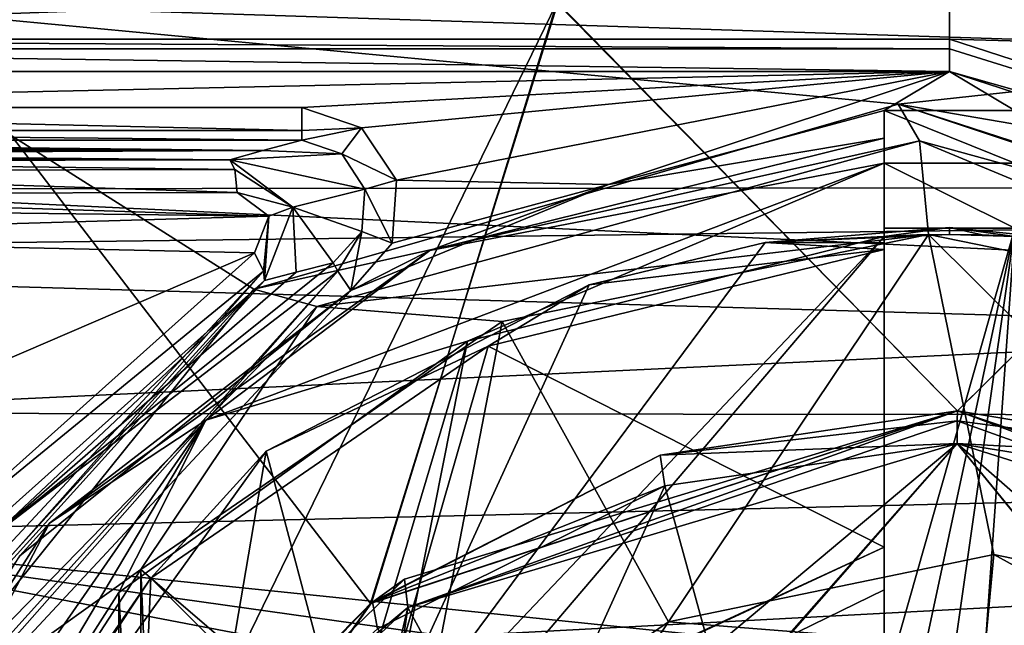
# Model space of a CAD drawing. Units: millimetres. Extents: x -128 to 55, y -55 to 199.
# Drawn here: x -15 to 1, y 12 to 21 of the extents above; entities that cross this region are included whole.
import ezdxf

# ---------------------------------------------------------------- set-up
doc = ezdxf.new("R2010")
doc.units = ezdxf.units.MM
doc.header["$LTSCALE"] = 65.185185
for name, color, linetype in [('1303', 7, 'CONTINUOUS'), ('1304', 7, 'CONTINUOUS'), ('1308', 7, 'CONTINUOUS'), ('1309', 7, 'CONTINUOUS'), ('1311', 7, 'CONTINUOUS'), ('1312', 7, 'CONTINUOUS'), ('1313', 7, 'CONTINUOUS'), ('1315', 7, 'CONTINUOUS'), ('1316', 7, 'CONTINUOUS'), ('1317', 7, 'CONTINUOUS'), ('1318', 7, 'CONTINUOUS'), ('1320', 7, 'CONTINUOUS'), ('1332', 7, 'CONTINUOUS'), ('1335', 7, 'CONTINUOUS'), ('1340', 7, 'CONTINUOUS'), ('1357', 7, 'CONTINUOUS'), ('1371', 7, 'CONTINUOUS'), ('1373', 7, 'CONTINUOUS'), ('1375', 7, 'CONTINUOUS'), ('1382', 7, 'CONTINUOUS'), ('1388', 7, 'CONTINUOUS'), ('1389', 7, 'CONTINUOUS'), ('1411', 7, 'CONTINUOUS'), ('1412', 7, 'CONTINUOUS'), ('1413', 7, 'CONTINUOUS'), ('1421', 7, 'CONTINUOUS'), ('1425', 7, 'CONTINUOUS'), ('1426', 7, 'CONTINUOUS'), ('1465', 7, 'CONTINUOUS'), ('1466', 7, 'CONTINUOUS'), ('1467', 7, 'CONTINUOUS'), ('1469', 7, 'CONTINUOUS'), ('1476', 7, 'CONTINUOUS'), ('1478', 7, 'CONTINUOUS'), ('1479', 7, 'CONTINUOUS'), ('1483', 7, 'CONTINUOUS'), ('1485', 7, 'CONTINUOUS'), ('1501', 7, 'CONTINUOUS'), ('1505', 7, 'CONTINUOUS'), ('1506', 7, 'CONTINUOUS'), ('1507', 7, 'CONTINUOUS'), ('1508', 7, 'CONTINUOUS'), ('1513', 7, 'CONTINUOUS'), ('1514', 7, 'CONTINUOUS'), ('1534', 7, 'CONTINUOUS'), ('1535', 7, 'CONTINUOUS'), ('1552', 7, 'CONTINUOUS'), ('1553', 7, 'CONTINUOUS'), ('1559', 7, 'CONTINUOUS'), ('1560', 7, 'CONTINUOUS'), ('1561', 7, 'CONTINUOUS'), ('1569', 7, 'CONTINUOUS'), ('1571', 7, 'CONTINUOUS')]:
    doc.layers.add(name, color=color, linetype=linetype)

msp = doc.modelspace()

# ---------------------------------------------------------------- linework, layer by layer
at = {"layer": '1303', "linetype": 'Continuous'}
for points in [[(-16.854, -46.368, -11.756), (-16.312, 21.13, -11.753), (-14.447, 4.346, -14.103), (-16.854, -46.368, -11.756)], [(-16.312, 21.13, -11.753), (-6.317, 21.049, -19.019), (-14.447, 4.346, -14.103), (-16.312, 21.13, -11.753)], [(-14.447, 4.346, -14.103), (-6.317, 21.049, -19.019), (-9.155, 11.858, -17.886), (-14.447, 4.346, -14.103)], [(-9.155, 11.858, -17.886), (-6.317, 21.049, -19.019), (-0.181, 14.8, -20), (-9.155, 11.858, -17.886)], [(-6.317, 21.049, -19.019), (6.036, 20.95, -19.025), (-0.181, 14.8, -20), (-6.317, 21.049, -19.019)], [(-0.181, 14.8, -20), (6.036, 20.95, -19.025), (8.719, 11.734, -17.899), (-0.181, 14.8, -20)]]:
    msp.add_3dface(points, dxfattribs=at)
at = {"layer": '1304', "linetype": 'Continuous'}
for points in [[(-16.296, 21.13, 11.776), (-16.854, -46.368, 11.756), (-14.468, -4.278, 14.152), (-16.296, 21.13, 11.776)], [(-6.298, 21.049, 19.025), (-16.296, 21.13, 11.776), (-9.17, 11.847, 17.878), (-6.298, 21.049, 19.025)], [(-9.17, 11.847, 17.878), (-16.296, 21.13, 11.776), (-14.465, 4.289, 14.085), (-9.17, 11.847, 17.878)], [(-14.465, 4.289, 14.085), (-16.296, 21.13, 11.776), (-14.468, -4.278, 14.152), (-14.465, 4.289, 14.085)], [(-0.181, 14.8, 20), (-6.298, 21.049, 19.025), (-9.17, 11.847, 17.878), (-0.181, 14.8, 20)], [(6.056, 20.949, 19.019), (-6.298, 21.049, 19.025), (-0.181, 14.8, 20), (6.056, 20.949, 19.019)], [(6.056, 20.949, 19.019), (-0.181, 14.8, 20), (8.668, 11.772, 17.924), (6.056, 20.949, 19.019)]]:
    msp.add_3dface(points, dxfattribs=at)
at = {"layer": '1308', "linetype": 'Continuous'}
for points in [[(-9.155, 11.858, -17.886), (-0.181, 14.8, -20), (-8.648, 12.221, -19.349), (-9.155, 11.858, -17.886)], [(-8.648, 12.221, -19.349), (-0.181, 14.8, -20), (-0.181, 14.8, -21), (-8.648, 12.221, -19.349)], [(-12.23, 8.759, -17.508), (-9.155, 11.858, -17.886), (-8.648, 12.221, -19.349), (-12.23, 8.759, -17.508)], [(-14.447, 4.346, -14.103), (-9.155, 11.858, -17.886), (-12.23, 8.759, -17.508), (-14.447, 4.346, -14.103)]]:
    msp.add_3dface(points, dxfattribs=at)
at = {"layer": '1309', "linetype": 'Continuous'}
for points in [[(-0.181, 14.8, -20), (8.719, 11.734, -17.899), (-0.181, 14.8, -21), (-0.181, 14.8, -20)], [(-0.181, 14.8, -21), (8.719, 11.734, -17.899), (4.362, 14.047, -20.535), (-0.181, 14.8, -21)]]:
    msp.add_3dface(points, dxfattribs=at)
at = {"layer": '1311', "linetype": 'Continuous'}
for points in [[(-0.185, 14.3, -21.5), (-6.9, 8.667, -20.439), (-8.595, 11.788, -19.795), (-0.185, 14.3, -21.5)], [(-3.701, 10.278, -21.216), (-6.9, 8.667, -20.439), (-0.185, 14.3, -21.5), (-3.701, 10.278, -21.216)], [(3.087, 10.279, -21.245), (-3.701, 10.278, -21.216), (-0.185, 14.3, -21.5), (3.087, 10.279, -21.245)], [(4.281, 13.579, -21.03), (3.087, 10.279, -21.245), (-0.185, 14.3, -21.5), (4.281, 13.579, -21.03)], [(-8.595, 11.788, -19.795), (-11.357, 0.089, -18.439), (-12.155, 8.394, -17.892), (-8.595, 11.788, -19.795)], [(-9.399, 6.139, -19.457), (-11.357, 0.089, -18.439), (-8.595, 11.788, -19.795), (-9.399, 6.139, -19.457)], [(-6.9, 8.667, -20.439), (-9.399, 6.139, -19.457), (-8.595, 11.788, -19.795), (-6.9, 8.667, -20.439)]]:
    msp.add_3dface(points, dxfattribs=at)
at = {"layer": '1312', "linetype": 'Continuous'}
for points in [[(-0.181, 14.8, -21), (4.362, 14.047, -20.535), (-0.182, 14.648, -21.359), (-0.181, 14.8, -21)], [(4.362, 14.047, -20.535), (-0.185, 14.3, -21.5), (-0.182, 14.648, -21.359), (4.362, 14.047, -20.535)], [(4.362, 14.047, -20.535), (4.281, 13.579, -21.03), (-0.185, 14.3, -21.5), (4.362, 14.047, -20.535)]]:
    msp.add_3dface(points, dxfattribs=at)
at = {"layer": '1313', "linetype": 'Continuous'}
for points in [[(-8.648, 12.221, -19.349), (-0.181, 14.8, -21), (-8.595, 11.788, -19.795), (-8.648, 12.221, -19.349)], [(-8.595, 11.788, -19.795), (-0.181, 14.8, -21), (-0.182, 14.648, -21.359), (-8.595, 11.788, -19.795)], [(-0.185, 14.3, -21.5), (-8.595, 11.788, -19.795), (-0.182, 14.648, -21.359), (-0.185, 14.3, -21.5)], [(-12.23, 8.759, -17.508), (-8.648, 12.221, -19.349), (-8.595, 11.788, -19.795), (-12.23, 8.759, -17.508)], [(-12.23, 8.759, -17.508), (-8.595, 11.788, -19.795), (-12.155, 8.394, -17.892), (-12.23, 8.759, -17.508)]]:
    msp.add_3dface(points, dxfattribs=at)
at = {"layer": '1315', "linetype": 'Continuous'}
for points in [[(-0.181, 14.8, 20), (-9.17, 11.847, 17.878), (-0.181, 14.8, 21), (-0.181, 14.8, 20)], [(-0.181, 14.8, 21), (-9.17, 11.847, 17.878), (-4.735, 14.12, 20.535), (-0.181, 14.8, 21)], [(-4.735, 14.12, 20.535), (-9.17, 11.847, 17.878), (-9.138, 11.872, 19.144), (-4.735, 14.12, 20.535)], [(-9.17, 11.847, 17.878), (-14.465, 4.289, 14.085), (-12.543, 8.316, 17.307), (-9.17, 11.847, 17.878)], [(-9.138, 11.872, 19.144), (-9.17, 11.847, 17.878), (-12.543, 8.316, 17.307), (-9.138, 11.872, 19.144)]]:
    msp.add_3dface(points, dxfattribs=at)
at = {"layer": '1316', "linetype": 'Continuous'}
for points in [[(-0.181, 14.8, 21), (-4.735, 14.12, 20.535), (-0.182, 14.648, 21.359), (-0.181, 14.8, 21)], [(-0.182, 14.648, 21.359), (-4.735, 14.12, 20.535), (-0.185, 14.3, 21.5), (-0.182, 14.648, 21.359)], [(-0.185, 14.3, 21.5), (-4.735, 14.12, 20.535), (-4.662, 13.651, 21.03), (-0.185, 14.3, 21.5)], [(-4.735, 14.12, 20.535), (-9.138, 11.872, 19.144), (-4.662, 13.651, 21.03), (-4.735, 14.12, 20.535)], [(-4.662, 13.651, 21.03), (-9.138, 11.872, 19.144), (-9.06, 11.462, 19.593), (-4.662, 13.651, 21.03)], [(-9.138, 11.872, 19.144), (-12.543, 8.316, 17.307), (-9.06, 11.462, 19.593), (-9.138, 11.872, 19.144)]]:
    msp.add_3dface(points, dxfattribs=at)
at = {"layer": '1317', "linetype": 'Continuous'}
for points in [[(-0.181, 14.8, 21), (-0.182, 14.648, 21.359), (8.184, 11.653, 19.795), (-0.181, 14.8, 21)], [(-0.181, 14.8, 21), (8.184, 11.653, 19.795), (4.35, 14.051, 20.537), (-0.181, 14.8, 21)], [(-0.182, 14.648, 21.359), (-0.185, 14.3, 21.5), (8.184, 11.653, 19.795), (-0.182, 14.648, 21.359)]]:
    msp.add_3dface(points, dxfattribs=at)
at = {"layer": '1318', "linetype": 'Continuous'}
for points in [[(8.668, 11.772, 17.924), (-0.181, 14.8, 20), (4.35, 14.051, 20.537), (8.668, 11.772, 17.924)], [(-0.181, 14.8, 20), (-0.181, 14.8, 21), (4.35, 14.051, 20.537), (-0.181, 14.8, 20)]]:
    msp.add_3dface(points, dxfattribs=at)
at = {"layer": '1320', "linetype": 'Continuous'}
for points in [[(-0.185, 14.3, 21.5), (-4.662, 13.651, 21.03), (-3.733, 10.268, 21.211), (-0.185, 14.3, 21.5)], [(3.115, 10.27, 21.24), (-0.185, 14.3, 21.5), (-3.733, 10.268, 21.211), (3.115, 10.27, 21.24)], [(8.184, 11.653, 19.795), (-0.185, 14.3, 21.5), (6.147, 8.771, 20.533), (8.184, 11.653, 19.795)], [(6.147, 8.771, 20.533), (-0.185, 14.3, 21.5), (3.115, 10.27, 21.24), (6.147, 8.771, 20.533)], [(-4.662, 13.651, 21.03), (-9.06, 11.462, 19.593), (-6.926, 8.648, 20.431), (-4.662, 13.651, 21.03)], [(-3.733, 10.268, 21.211), (-4.662, 13.651, 21.03), (-6.926, 8.648, 20.431), (-3.733, 10.268, 21.211)]]:
    msp.add_3dface(points, dxfattribs=at)
at = {"layer": '1332', "linetype": 'Continuous'}
for points in [[(-0.3, 21.423, -134.075), (-17.95, 21.088, -130), (6.386, 20.31, -135.618), (-0.3, 21.423, -134.075)], [(-17.95, 21.088, -130), (-17.95, 8.991, -130), (-10.956, 16.663, -131.615), (-17.95, 21.088, -130)], [(-1.09, 19.499, -133.892), (-17.95, 21.088, -130), (-10.956, 16.663, -131.615), (-1.09, 19.499, -133.892)], [(-17.95, 21.088, -130), (-1.09, 19.499, -133.892), (6.386, 20.31, -135.618), (-17.95, 21.088, -130)], [(6.386, 20.31, -135.618), (-1.09, 19.499, -133.892), (12.356, 17.19, -136.997), (6.386, 20.31, -135.618)], [(12.356, 17.19, -136.997), (-1.09, 19.499, -133.892), (10.075, 15.775, -136.47), (12.356, 17.19, -136.997)]]:
    msp.add_3dface(points, dxfattribs=at)
at = {"layer": '1335', "linetype": 'Continuous'}
for points in [[(-13.8, 21.163, -144.026), (-0.3, 21.423, -134.075), (-25.3, 20.495, -169.513), (-13.8, 21.163, -144.026)], [(-25.3, 20.495, -169.513), (-0.3, 21.423, -134.075), (-0.3, 20.495, -169.513), (-25.3, 20.495, -169.513)], [(-16.391, 21.142, -144.833), (-13.8, 21.163, -144.026), (-25.3, 20.495, -169.513), (-16.391, 21.142, -144.833)]]:
    msp.add_3dface(points, dxfattribs=at)
at = {"layer": '1340', "linetype": 'Continuous'}
for points in [[(-0.3, 21.423, -134.075), (6.386, 20.31, -135.618), (-0.3, 20.495, -169.513), (-0.3, 21.423, -134.075)], [(-0.3, 20.495, -169.513), (6.386, 20.31, -135.618), (11.747, 16.581, -169.513), (-0.3, 20.495, -169.513)]]:
    msp.add_3dface(points, dxfattribs=at)
at = {"layer": '1357', "linetype": 'Continuous'}
for points in [[(-25.3, 19.995, -170), (-0.3, 19.995, -170), (-25.299, 19.444, -170), (-25.3, 19.995, -170)], [(-25.299, 19.444, -170), (-0.3, 19.995, -170), (-10.222, 19.444, -170), (-25.299, 19.444, -170)], [(-10.222, 19.444, -170), (-0.3, 19.995, -170), (-9.307, 19.132, -170), (-10.222, 19.444, -170)], [(-9.307, 19.132, -170), (-0.3, 19.995, -170), (-8.772, 18.331, -170), (-9.307, 19.132, -170)], [(-8.772, 18.331, -170), (-0.3, 19.995, -170), (-5.526, 18.267, -170), (-8.772, 18.331, -170)], [(-5.526, 18.267, -170), (-0.3, 19.995, -170), (-1.3, 19.4, -170), (-5.526, 18.267, -170)], [(-1.3, 19.4, -170), (-0.3, 19.995, -170), (0.7, 19.4, -170), (-1.3, 19.4, -170)], [(-0.3, 19.995, -170), (11.442, 16.184, -170), (0.7, 19.4, -170), (-0.3, 19.995, -170)], [(-1.3, 18.974, -170), (-5.526, 18.267, -170), (-1.3, 19.4, -170), (-1.3, 18.974, -170)], [(-9.47, 16.641, -170), (-8.836, 17.37, -170), (-5.526, 18.267, -170), (-9.47, 16.641, -170)], [(-8.836, 17.37, -170), (-8.772, 18.331, -170), (-5.526, 18.267, -170), (-8.836, 17.37, -170)], [(-1.3, 17.6, -170), (0.7, 17.6, -170), (-1.3, 10.553, -170), (-1.3, 17.6, -170)], [(-1.3, 10.553, -170), (0.7, 17.6, -170), (-0.802, 10.588, -170), (-1.3, 10.553, -170)], [(-0.802, 10.588, -170), (0.7, 17.6, -170), (-0.3, 10.6, -170), (-0.802, 10.588, -170)], [(-0.3, 10.6, -170), (0.7, 17.6, -170), (0.202, 10.588, -170), (-0.3, 10.6, -170)], [(0.202, 10.588, -170), (0.7, 17.6, -170), (0.7, 10.553, -170), (0.202, 10.588, -170)]]:
    msp.add_3dface(points, dxfattribs=at)
at = {"layer": '1371', "linetype": 'Continuous'}
for points in [[(-34.8, 18.861, -160.004), (-32.018, 18.92, -166.721), (-10.817, 18.786, -151.376), (-34.8, 18.861, -160.004)], [(-34.8, 18.817, -155.004), (-34.8, 18.861, -160.004), (-10.817, 18.786, -151.376), (-34.8, 18.817, -155.004)], [(-32.018, 18.92, -166.721), (-25.3, 18.944, -169.504), (-10.817, 18.786, -151.376), (-32.018, 18.92, -166.721)], [(-10.817, 18.786, -151.376), (-25.3, 18.944, -169.504), (-10.222, 18.944, -169.504), (-10.817, 18.786, -151.376)], [(-36.482, 18.768, -149.304), (-34.8, 18.817, -155.004), (-10.817, 18.786, -151.376), (-36.482, 18.768, -149.304)], [(-21.559, 18.734, -145.496), (-36.482, 18.768, -149.304), (-10.817, 18.786, -151.376), (-21.559, 18.734, -145.496)], [(-11.323, 18.644, -135.118), (-21.559, 18.734, -145.496), (-10.817, 18.786, -151.376), (-11.323, 18.644, -135.118)], [(-21.482, 18.679, -139.147), (-21.559, 18.734, -145.496), (-11.323, 18.644, -135.118), (-21.482, 18.679, -139.147)], [(-21.404, 18.623, -132.79), (-21.482, 18.679, -139.147), (-11.323, 18.644, -135.118), (-21.404, 18.623, -132.79)]]:
    msp.add_3dface(points, dxfattribs=at)
at = {"layer": '1373', "linetype": 'Continuous'}
for points in [[(-21.291, 18.123, -132.307), (-10.727, 17.782, -134.747), (-21.697, 17.913, -132.214), (-21.291, 18.123, -132.307)], [(-11.211, 18.144, -134.635), (-10.727, 17.782, -134.747), (-21.291, 18.123, -132.307), (-11.211, 18.144, -134.635)], [(-21.697, 17.913, -132.214), (-10.727, 17.782, -134.747), (-21.763, 17.461, -132.199), (-21.697, 17.913, -132.214)], [(-10.727, 17.782, -134.747), (-10.944, 17.22, -134.696), (-21.763, 17.461, -132.199), (-10.727, 17.782, -134.747)], [(-21.763, 17.461, -132.199), (-10.944, 17.22, -134.696), (-20.481, 13.115, -132.495), (-21.763, 17.461, -132.199)], [(-20.481, 13.115, -132.495), (-10.944, 17.22, -134.696), (-16.147, 12.569, -133.495), (-20.481, 13.115, -132.495)]]:
    msp.add_3dface(points, dxfattribs=at)
at = {"layer": '1375', "linetype": 'Continuous'}
for points in [[(-10.307, 16.925, -151.409), (-9.738, 17.069, -169.504), (-14.92, 12.91, -169.504), (-10.307, 16.925, -151.409)], [(-10.792, 16.796, -135.179), (-10.307, 16.925, -151.409), (-14.92, 12.91, -169.504), (-10.792, 16.796, -135.179)], [(-15.866, 12.259, -133.978), (-10.792, 16.796, -135.179), (-14.92, 12.91, -169.504), (-15.866, 12.259, -133.978)]]:
    msp.add_3dface(points, dxfattribs=at)
at = {"layer": '1382', "linetype": 'Continuous'}
for points in [[(-10.817, 18.786, -151.376), (-10.222, 18.944, -169.504), (-9.608, 18.734, -169.514), (-10.817, 18.786, -151.376)], [(-11.323, 18.644, -135.118), (-10.817, 18.786, -151.376), (-9.608, 18.734, -169.514), (-11.323, 18.644, -135.118)], [(-9.253, 18.194, -169.517), (-11.323, 18.644, -135.118), (-9.608, 18.734, -169.514), (-9.253, 18.194, -169.517)], [(-10.358, 17.918, -135.218), (-11.323, 18.644, -135.118), (-9.253, 18.194, -169.517), (-10.358, 17.918, -135.218)], [(-9.303, 17.549, -169.514), (-10.358, 17.918, -135.218), (-9.253, 18.194, -169.517), (-9.303, 17.549, -169.514)], [(-10.307, 16.925, -151.409), (-10.792, 16.796, -135.179), (-10.358, 17.918, -135.218), (-10.307, 16.925, -151.409)], [(-9.738, 17.069, -169.504), (-10.307, 16.925, -151.409), (-10.358, 17.918, -135.218), (-9.738, 17.069, -169.504)], [(-9.738, 17.069, -169.504), (-10.358, 17.918, -135.218), (-9.303, 17.549, -169.514), (-9.738, 17.069, -169.504)]]:
    msp.add_3dface(points, dxfattribs=at)
at = {"layer": '1388', "linetype": 'Continuous'}
for points in [[(-0.3, 20.495, -169.513), (11.747, 16.581, -169.513), (-0.3, 20.344, -169.858), (-0.3, 20.495, -169.513)], [(11.747, 16.581, -169.513), (-0.3, 19.995, -170), (-0.3, 20.344, -169.858), (11.747, 16.581, -169.513)], [(11.747, 16.581, -169.513), (11.442, 16.184, -170), (-0.3, 19.995, -170), (11.747, 16.581, -169.513)]]:
    msp.add_3dface(points, dxfattribs=at)
at = {"layer": '1389', "linetype": 'Continuous'}
for points in [[(-25.3, 20.495, -169.513), (-0.3, 20.495, -169.513), (-0.3, 20.344, -169.858), (-25.3, 20.495, -169.513)], [(-25.3, 20.495, -169.513), (-0.3, 20.344, -169.858), (-25.3, 20.344, -169.858), (-25.3, 20.495, -169.513)], [(-0.3, 19.995, -170), (-25.3, 19.995, -170), (-25.3, 20.344, -169.858), (-0.3, 19.995, -170)], [(-0.3, 20.344, -169.858), (-0.3, 19.995, -170), (-25.3, 20.344, -169.858), (-0.3, 20.344, -169.858)]]:
    msp.add_3dface(points, dxfattribs=at)
at = {"layer": '1411', "linetype": 'Continuous'}
for points in [[(-14.92, 12.91, -169.504), (-9.738, 17.069, -169.504), (-9.666, 16.939, -169.855), (-14.92, 12.91, -169.504)], [(-18.406, 7.252, -169.504), (-14.92, 12.91, -169.504), (-9.666, 16.939, -169.855), (-18.406, 7.252, -169.504)], [(-18.269, 7.197, -169.855), (-18.406, 7.252, -169.504), (-9.666, 16.939, -169.855), (-18.269, 7.197, -169.855)], [(-9.47, 16.641, -170), (-18.269, 7.197, -169.855), (-9.666, 16.939, -169.855), (-9.47, 16.641, -170)], [(-18.269, 7.197, -169.855), (-9.47, 16.641, -170), (-14.54, 12.578, -170), (-18.269, 7.197, -169.855)]]:
    msp.add_3dface(points, dxfattribs=at)
at = {"layer": '1412', "linetype": 'Continuous'}
for points in [[(-10.222, 19.444, -170), (-9.307, 19.132, -170), (-10.222, 19.092, -169.855), (-10.222, 19.444, -170)], [(-10.222, 18.944, -169.504), (-9.307, 19.132, -170), (-9.608, 18.734, -169.514), (-10.222, 18.944, -169.504)], [(-9.307, 19.132, -170), (-10.222, 18.944, -169.504), (-10.222, 19.092, -169.855), (-9.307, 19.132, -170)], [(-9.307, 19.132, -170), (-8.772, 18.331, -170), (-9.608, 18.734, -169.514), (-9.307, 19.132, -170)], [(-8.772, 18.331, -170), (-9.253, 18.194, -169.517), (-9.608, 18.734, -169.514), (-8.772, 18.331, -170)], [(-8.772, 18.331, -170), (-8.836, 17.37, -170), (-9.253, 18.194, -169.517), (-8.772, 18.331, -170)], [(-8.836, 17.37, -170), (-9.303, 17.549, -169.514), (-9.253, 18.194, -169.517), (-8.836, 17.37, -170)], [(-9.738, 17.069, -169.504), (-9.303, 17.549, -169.514), (-9.666, 16.939, -169.855), (-9.738, 17.069, -169.504)], [(-9.303, 17.549, -169.514), (-9.47, 16.641, -170), (-9.666, 16.939, -169.855), (-9.303, 17.549, -169.514)], [(-8.836, 17.37, -170), (-9.47, 16.641, -170), (-9.303, 17.549, -169.514), (-8.836, 17.37, -170)]]:
    msp.add_3dface(points, dxfattribs=at)
at = {"layer": '1413', "linetype": 'Continuous'}
for points in [[(-25.299, 19.444, -170), (-10.222, 19.092, -169.855), (-25.3, 19.092, -169.855), (-25.299, 19.444, -170)], [(-25.299, 19.444, -170), (-10.222, 19.444, -170), (-10.222, 19.092, -169.855), (-25.299, 19.444, -170)], [(-10.222, 18.944, -169.504), (-25.3, 18.944, -169.504), (-25.3, 19.092, -169.855), (-10.222, 18.944, -169.504)], [(-10.222, 19.092, -169.855), (-10.222, 18.944, -169.504), (-25.3, 19.092, -169.855), (-10.222, 19.092, -169.855)]]:
    msp.add_3dface(points, dxfattribs=at)
at = {"layer": '1421', "linetype": 'Continuous'}
for points in [[(-16.147, 12.569, -133.495), (-10.944, 17.22, -134.696), (-10.806, 16.938, -134.856), (-16.147, 12.569, -133.495)], [(-18.622, 8.546, -132.924), (-16.147, 12.569, -133.495), (-10.806, 16.938, -134.856), (-18.622, 8.546, -132.924)], [(-18.371, 8.411, -133.095), (-18.622, 8.546, -132.924), (-10.806, 16.938, -134.856), (-18.371, 8.411, -133.095)], [(-10.792, 16.796, -135.179), (-18.371, 8.411, -133.095), (-10.806, 16.938, -134.856), (-10.792, 16.796, -135.179)], [(-10.792, 16.796, -135.179), (-15.866, 12.259, -133.978), (-18.371, 8.411, -133.095), (-10.792, 16.796, -135.179)]]:
    msp.add_3dface(points, dxfattribs=at)
at = {"layer": '1425', "linetype": 'Continuous'}
for points in [[(-21.404, 18.623, -132.79), (-11.323, 18.644, -135.118), (-11.244, 18.496, -134.776), (-21.404, 18.623, -132.79)], [(-21.325, 18.476, -132.449), (-21.404, 18.623, -132.79), (-11.244, 18.496, -134.776), (-21.325, 18.476, -132.449)], [(-11.211, 18.144, -134.635), (-21.325, 18.476, -132.449), (-11.244, 18.496, -134.776), (-11.211, 18.144, -134.635)], [(-11.211, 18.144, -134.635), (-21.291, 18.123, -132.307), (-21.325, 18.476, -132.449), (-11.211, 18.144, -134.635)]]:
    msp.add_3dface(points, dxfattribs=at)
at = {"layer": '1426', "linetype": 'Continuous'}
for points in [[(-11.323, 18.644, -135.118), (-10.358, 17.918, -135.218), (-11.244, 18.496, -134.776), (-11.323, 18.644, -135.118)], [(-10.358, 17.918, -135.218), (-11.211, 18.144, -134.635), (-11.244, 18.496, -134.776), (-10.358, 17.918, -135.218)], [(-10.727, 17.782, -134.747), (-11.211, 18.144, -134.635), (-10.358, 17.918, -135.218), (-10.727, 17.782, -134.747)], [(-10.792, 16.796, -135.179), (-10.727, 17.782, -134.747), (-10.358, 17.918, -135.218), (-10.792, 16.796, -135.179)], [(-10.944, 17.22, -134.696), (-10.727, 17.782, -134.747), (-10.806, 16.938, -134.856), (-10.944, 17.22, -134.696)], [(-10.727, 17.782, -134.747), (-10.792, 16.796, -135.179), (-10.806, 16.938, -134.856), (-10.727, 17.782, -134.747)]]:
    msp.add_3dface(points, dxfattribs=at)
at = {"layer": '1465', "linetype": 'Continuous'}
for points in [[(0.7, 18.591, -173.5), (-1.3, 18.591, -173.5), (-1.3, 19.4, -173.5), (0.7, 18.591, -173.5)], [(0.7, 19.4, -173.5), (0.7, 18.591, -173.5), (-1.3, 19.4, -173.5), (0.7, 19.4, -173.5)], [(-1.3, 17.6, -173.5), (-1.3, 18.591, -173.5), (0.7, 17.6, -173.5), (-1.3, 17.6, -173.5)], [(0.7, 17.6, -173.5), (-1.3, 18.591, -173.5), (0.7, 18.591, -173.5), (0.7, 17.6, -173.5)]]:
    msp.add_3dface(points, dxfattribs=at)
at = {"layer": '1466', "linetype": 'Continuous'}
for points in [[(-1.3, 18.974, -170), (-1.3, 19.4, -170), (-1.3, 19.4, -173.5), (-1.3, 18.974, -170)], [(-1.3, 18.974, -170), (-1.3, 19.4, -173.5), (-1.3, 18.974, -172.5), (-1.3, 18.974, -170)], [(-1.3, 19.4, -173.5), (-1.3, 18.591, -173.5), (-1.3, 18.874, -173.037), (-1.3, 19.4, -173.5)], [(-1.3, 18.974, -172.5), (-1.3, 19.4, -173.5), (-1.3, 18.874, -173.037), (-1.3, 18.974, -172.5)]]:
    msp.add_3dface(points, dxfattribs=at)
at = {"layer": '1467', "linetype": 'Continuous'}
for points in [[(-1.3, 19.4, -170), (0.7, 19.4, -170), (0.7, 19.4, -173.5), (-1.3, 19.4, -170)], [(-1.3, 19.4, -170), (0.7, 19.4, -173.5), (-1.3, 19.4, -173.5), (-1.3, 19.4, -170)]]:
    msp.add_3dface(points, dxfattribs=at)
at = {"layer": '1469', "linetype": 'Continuous'}
for points in [[(0.7, 17.6, -170), (-1.3, 17.6, -170), (-1.3, 17.6, -173.5), (0.7, 17.6, -170)], [(0.7, 17.6, -170), (-1.3, 17.6, -173.5), (0.7, 17.6, -173.5), (0.7, 17.6, -170)]]:
    msp.add_3dface(points, dxfattribs=at)
at = {"layer": '1476', "linetype": 'Continuous'}
for points in [[(-1.3, 12.059, -174), (-9.202, 8.195, -174), (-1.3, 17.471, -174), (-1.3, 12.059, -174)], [(-1.3, 17.471, -174), (-9.202, 8.195, -174), (-7.683, 15.866, -174), (-1.3, 17.471, -174)], [(-7.683, 15.866, -174), (-12.4, 0, -174), (-13.022, 12.017, -174), (-7.683, 15.866, -174)], [(-9.202, 8.195, -174), (-12.4, 0, -174), (-7.683, 15.866, -174), (-9.202, 8.195, -174)], [(-16.561, 6.467, -174), (-13.022, 12.017, -174), (-13.022, -12.016, -174), (-16.561, 6.467, -174)], [(-13.022, 12.017, -174), (-12.4, 0, -174), (-13.022, -12.016, -174), (-13.022, 12.017, -174)]]:
    msp.add_3dface(points, dxfattribs=at)
at = {"layer": '1478', "linetype": 'Continuous'}
for points in [[(-5.526, 18.267, -170), (-1.3, 18.974, -170), (-8.258, 17.253, -172.5), (-5.526, 18.267, -170)], [(-1.3, 18.974, -170), (-1.3, 18.974, -172.5), (-8.258, 17.253, -172.5), (-1.3, 18.974, -170)], [(-9.47, 16.641, -170), (-5.526, 18.267, -170), (-8.258, 17.253, -172.5), (-9.47, 16.641, -170)], [(-14.084, 13.077, -172.5), (-9.47, 16.641, -170), (-8.258, 17.253, -172.5), (-14.084, 13.077, -172.5)], [(-14.54, 12.578, -170), (-9.47, 16.641, -170), (-14.084, 13.077, -172.5), (-14.54, 12.578, -170)], [(-17.948, 7.039, -172.5), (-14.54, 12.578, -170), (-14.084, 13.077, -172.5), (-17.948, 7.039, -172.5)]]:
    msp.add_3dface(points, dxfattribs=at)
at = {"layer": '1479', "linetype": 'Continuous'}
for points in [[(-1.3, 18.591, -173.5), (-1.3, 17.6, -173.5), (-1.3, 18.085, -173.869), (-1.3, 18.591, -173.5)], [(-1.3, 17.6, -173.5), (-1.3, 17.471, -174), (-1.3, 18.085, -173.869), (-1.3, 17.6, -173.5)], [(-1.3, 17.6, -170), (-1.3, 10.553, -170), (-1.3, 17.6, -173.5), (-1.3, 17.6, -170)], [(-1.3, 17.6, -173.5), (-1.3, 10.553, -170), (-1.3, 17.471, -174), (-1.3, 17.6, -173.5)], [(-1.3, 10.553, -170), (-1.3, 12.059, -174), (-1.3, 17.471, -174), (-1.3, 10.553, -170)], [(-1.3, 12.059, -174), (-1.3, 10.553, -170), (-1.3, 10.994, -173.561), (-1.3, 12.059, -174)]]:
    msp.add_3dface(points, dxfattribs=at)
at = {"layer": '1483', "linetype": 'Continuous'}
for points in [[(-8.258, 17.253, -172.5), (-1.3, 18.974, -172.5), (-1.3, 18.591, -173.5), (-8.258, 17.253, -172.5)], [(-1.3, 18.591, -173.5), (-1.3, 18.974, -172.5), (-1.3, 18.874, -173.037), (-1.3, 18.591, -173.5)], [(-1.3, 18.591, -173.5), (-7.683, 15.866, -174), (-11.69, 14.655, -173.561), (-1.3, 18.591, -173.5)], [(-8.258, 17.253, -172.5), (-1.3, 18.591, -173.5), (-11.69, 14.655, -173.561), (-8.258, 17.253, -172.5)], [(-1.3, 17.471, -174), (-7.683, 15.866, -174), (-1.3, 18.591, -173.5), (-1.3, 17.471, -174)], [(-1.3, 17.471, -174), (-1.3, 18.591, -173.5), (-1.3, 18.085, -173.869), (-1.3, 17.471, -174)], [(-14.084, 13.077, -172.5), (-8.258, 17.253, -172.5), (-11.69, 14.655, -173.561), (-14.084, 13.077, -172.5)], [(-7.683, 15.866, -174), (-13.022, 12.017, -174), (-11.69, 14.655, -173.561), (-7.683, 15.866, -174)], [(-16.561, 6.467, -174), (-18.013, 5.545, -173.561), (-11.69, 14.655, -173.561), (-16.561, 6.467, -174)], [(-18.013, 5.545, -173.561), (-14.084, 13.077, -172.5), (-11.69, 14.655, -173.561), (-18.013, 5.545, -173.561)], [(-13.022, 12.017, -174), (-16.561, 6.467, -174), (-11.69, 14.655, -173.561), (-13.022, 12.017, -174)], [(-17.948, 7.039, -172.5), (-14.084, 13.077, -172.5), (-18.013, 5.545, -173.561), (-17.948, 7.039, -172.5)]]:
    msp.add_3dface(points, dxfattribs=at)
at = {"layer": '1485', "linetype": 'Continuous'}
msp.add_3dface([(-9.202, 8.195, -174), (-1.3, 12.059, -174), (-1.3, 10.994, -173.561), (-9.202, 8.195, -174)], dxfattribs=at)
at = {"layer": '1501', "linetype": 'Continuous'}
for points in [[(-0.625, 17.5, -131.88), (-7.152, 16.167, -130.373), (-4.604, 11.566, -130.961), (-0.625, 17.5, -131.88)], [(0.375, 12.6, -132.11), (-0.625, 17.5, -131.88), (-4.604, 11.566, -130.961), (0.375, 12.6, -132.11)], [(5.901, 16.167, -133.386), (-0.625, 17.5, -131.88), (5.35, 11.568, -133.259), (5.901, 16.167, -133.386)], [(-0.625, 17.5, -131.88), (0.375, 12.6, -132.11), (5.35, 11.568, -133.259), (-0.625, 17.5, -131.88)], [(-7.152, 16.167, -130.373), (-12.685, 12.371, -129.095), (-8.572, 8.835, -130.045), (-7.152, 16.167, -130.373)], [(-4.604, 11.566, -130.961), (-7.152, 16.167, -130.373), (-8.572, 8.835, -130.045), (-4.604, 11.566, -130.961)], [(-16.38, 6.694, -128.242), (-12.685, -12.371, -129.095), (-12.685, 12.371, -129.095), (-16.38, 6.694, -128.242)], [(-12.685, 12.371, -129.095), (-12.685, -12.371, -129.095), (-12.174, 0.008, -129.213), (-12.685, 12.371, -129.095)], [(-8.572, 8.835, -130.045), (-12.685, 12.371, -129.095), (-12.174, 0.008, -129.213), (-8.572, 8.835, -130.045)]]:
    msp.add_3dface(points, dxfattribs=at)
at = {"layer": '1505', "linetype": 'Continuous'}
for points in [[(-1.09, 19.499, -133.892), (-10.956, 16.663, -131.615), (-0.762, 18.936, -132.472), (-1.09, 19.499, -133.892)], [(-0.762, 18.936, -132.472), (-10.956, 16.663, -131.615), (-9.988, 16.4, -130.343), (-0.762, 18.936, -132.472)], [(-9.988, 16.4, -130.343), (-0.625, 17.5, -131.88), (-0.762, 18.936, -132.472), (-9.988, 16.4, -130.343)], [(-7.152, 16.167, -130.373), (-0.625, 17.5, -131.88), (-9.988, 16.4, -130.343), (-7.152, 16.167, -130.373)], [(-10.956, 16.663, -131.615), (-17.95, 8.991, -130), (-16.742, 9.469, -128.784), (-10.956, 16.663, -131.615)], [(-9.988, 16.4, -130.343), (-10.956, 16.663, -131.615), (-16.742, 9.469, -128.784), (-9.988, 16.4, -130.343)], [(-12.685, 12.371, -129.095), (-9.988, 16.4, -130.343), (-16.742, 9.469, -128.784), (-12.685, 12.371, -129.095)], [(-12.685, 12.371, -129.095), (-7.152, 16.167, -130.373), (-9.988, 16.4, -130.343), (-12.685, 12.371, -129.095)], [(-16.38, 6.694, -128.242), (-12.685, 12.371, -129.095), (-16.742, 9.469, -128.784), (-16.38, 6.694, -128.242)]]:
    msp.add_3dface(points, dxfattribs=at)
at = {"layer": '1506', "linetype": 'Continuous'}
for points in [[(10.075, 15.775, -136.47), (-1.09, 19.499, -133.892), (8.464, 16.4, -134.603), (10.075, 15.775, -136.47)], [(-1.09, 19.499, -133.892), (-0.762, 18.936, -132.472), (8.464, 16.4, -134.603), (-1.09, 19.499, -133.892)], [(-0.625, 17.5, -131.88), (5.901, 16.167, -133.386), (-0.762, 18.936, -132.472), (-0.625, 17.5, -131.88)], [(-0.762, 18.936, -132.472), (5.901, 16.167, -133.386), (8.464, 16.4, -134.603), (-0.762, 18.936, -132.472)]]:
    msp.add_3dface(points, dxfattribs=at)
at = {"layer": '1507', "linetype": 'Continuous'}
for points in [[(0.375, 12.6, -132.11), (-4.604, 11.566, -130.961), (0.243, 11.186, -132.681), (0.375, 12.6, -132.11)], [(-4.604, 11.566, -130.961), (-8.572, 8.835, -130.045), (-6.281, 9.08, -131.175), (-4.604, 11.566, -130.961)], [(0.243, 11.186, -132.681), (-4.604, 11.566, -130.961), (-6.281, 9.08, -131.175), (0.243, 11.186, -132.681)]]:
    msp.add_3dface(points, dxfattribs=at)
at = {"layer": '1508', "linetype": 'Continuous'}
for points in [[(0.375, 12.6, -132.11), (0.243, 11.186, -132.681), (6.767, 9.08, -134.187), (0.375, 12.6, -132.11)], [(5.35, 11.568, -133.259), (0.375, 12.6, -132.11), (6.767, 9.08, -134.187), (5.35, 11.568, -133.259)]]:
    msp.add_3dface(points, dxfattribs=at)
at = {"layer": '1513', "linetype": 'Continuous'}
for points in [[(54.82, 14.692, 449.525), (-19.154, 18.202, 460.5), (54.849, 18.252, 460.5), (54.82, 14.692, 449.525)], [(-19.165, 16.83, 453.603), (-19.154, 18.202, 460.5), (54.82, 14.692, 449.525), (-19.165, 16.83, 453.603)], [(-19.197, 12.919, 447.742), (-19.165, 16.83, 453.603), (54.82, 14.692, 449.525), (-19.197, 12.919, 447.742)], [(54.744, 5.289, 442.705), (-19.197, 12.919, 447.742), (54.82, 14.692, 449.525), (54.744, 5.289, 442.705)], [(-3.254, 9.867, 445.205), (-19.244, 7.082, 443.834), (-19.197, 12.919, 447.742), (-3.254, 9.867, 445.205)], [(2.789, 9.826, 445.147), (-3.254, 9.867, 445.205), (-19.197, 12.919, 447.742), (2.789, 9.826, 445.147)], [(2.789, 9.826, 445.147), (-19.197, 12.919, 447.742), (54.744, 5.289, 442.705), (2.789, 9.826, 445.147)]]:
    msp.add_3dface(points, dxfattribs=at)
at = {"layer": '1514', "linetype": 'Continuous'}
for points in [[(-19.161, 17.32, 466.074), (-19.182, 14.765, 471.096), (54.849, 18.252, 460.5), (-19.161, 17.32, 466.074)], [(54.849, 18.252, 460.5), (-19.182, 14.765, 471.096), (54.82, 14.689, 471.479), (54.849, 18.252, 460.5)], [(-19.154, 18.202, 460.5), (-19.161, 17.32, 466.074), (54.849, 18.252, 460.5), (-19.154, 18.202, 460.5)], [(-19.182, 14.765, 471.096), (-19.214, 10.744, 475.116), (54.82, 14.689, 471.479), (-19.182, 14.765, 471.096)], [(-19.214, 10.744, 475.116), (-0.229, 10.3, 475.529), (54.82, 14.689, 471.479), (-19.214, 10.744, 475.116)], [(-0.229, 10.3, 475.529), (6.991, 7.275, 477.238), (54.82, 14.689, 471.479), (-0.229, 10.3, 475.529)]]:
    msp.add_3dface(points, dxfattribs=at)
at = {"layer": '1534', "linetype": 'Continuous'}
for points in [[(54.82, 14.692, -410.475), (-19.154, 18.202, -399.5), (54.849, 18.252, -399.5), (54.82, 14.692, -410.475)], [(-19.165, 16.83, -406.397), (-19.154, 18.202, -399.5), (54.82, 14.692, -410.475), (-19.165, 16.83, -406.397)], [(-19.197, 12.919, -412.258), (-19.165, 16.83, -406.397), (54.82, 14.692, -410.475), (-19.197, 12.919, -412.258)], [(54.744, 5.289, -417.295), (-19.197, 12.919, -412.258), (54.82, 14.692, -410.475), (54.744, 5.289, -417.295)], [(-3.254, 9.867, -414.795), (-19.244, 7.082, -416.166), (-19.197, 12.919, -412.258), (-3.254, 9.867, -414.795)], [(2.789, 9.826, -414.853), (-3.254, 9.867, -414.795), (-19.197, 12.919, -412.258), (2.789, 9.826, -414.853)], [(2.789, 9.826, -414.853), (-19.197, 12.919, -412.258), (54.744, 5.289, -417.295), (2.789, 9.826, -414.853)]]:
    msp.add_3dface(points, dxfattribs=at)
at = {"layer": '1535', "linetype": 'Continuous'}
for points in [[(-19.161, 17.32, -393.926), (-19.182, 14.765, -388.904), (54.849, 18.252, -399.5), (-19.161, 17.32, -393.926)], [(54.849, 18.252, -399.5), (-19.182, 14.765, -388.904), (54.82, 14.689, -388.521), (54.849, 18.252, -399.5)], [(-19.154, 18.202, -399.5), (-19.161, 17.32, -393.926), (54.849, 18.252, -399.5), (-19.154, 18.202, -399.5)], [(-19.182, 14.765, -388.904), (-19.214, 10.744, -384.884), (54.82, 14.689, -388.521), (-19.182, 14.765, -388.904)], [(-19.214, 10.744, -384.884), (-0.229, 10.3, -384.471), (54.82, 14.689, -388.521), (-19.214, 10.744, -384.884)], [(-0.229, 10.3, -384.471), (6.991, 7.275, -382.762), (54.82, 14.689, -388.521), (-0.229, 10.3, -384.471)]]:
    msp.add_3dface(points, dxfattribs=at)
at = {"layer": '1552', "linetype": 'Continuous'}
for points in [[(-3.125, 17.38, -134.381), (-0.3, 17.5, -147.188), (-0.3, 17.606, -135.034), (-3.125, 17.38, -134.381)], [(-0.8, 17.493, -147.188), (-0.3, 17.5, -147.188), (-3.125, 17.38, -134.381), (-0.8, 17.493, -147.188)], [(-1.3, 17.471, -147.188), (-0.8, 17.493, -147.188), (-3.125, 17.38, -134.381), (-1.3, 17.471, -147.188)], [(-5.82, 16.73, -133.759), (-1.3, 17.272, -170), (-3.125, 17.38, -134.381), (-5.82, 16.73, -133.759)], [(-1.3, 17.372, -158.597), (-1.3, 17.471, -147.188), (-3.125, 17.38, -134.381), (-1.3, 17.372, -158.597)], [(-1.3, 17.272, -170), (-1.3, 17.372, -158.597), (-3.125, 17.38, -134.381), (-1.3, 17.272, -170)], [(-7.367, 15.789, -170), (-1.3, 17.272, -170), (-5.82, 16.73, -133.759), (-7.367, 15.789, -170)], [(-10.765, 14.184, -132.618), (-7.367, 15.789, -170), (-5.82, 16.73, -133.759), (-10.765, 14.184, -132.618)], [(-12.533, 12.234, -170), (-7.367, 15.789, -170), (-10.765, 14.184, -132.618), (-12.533, 12.234, -170)], [(-17.1, 5.374, -131.155), (-12.533, 12.234, -170), (-10.765, 14.184, -132.618), (-17.1, 5.374, -131.155)], [(-16.085, 7.079, -170), (-12.533, 12.234, -170), (-17.1, 5.374, -131.155), (-16.085, 7.079, -170)]]:
    msp.add_3dface(points, dxfattribs=at)
at = {"layer": '1553', "linetype": 'Continuous'}
for points in [[(-0.3, 17.606, -135.034), (0.7, 17.471, -147.188), (3.074, 17.272, -135.813), (-0.3, 17.606, -135.034)], [(0.7, 17.471, -147.188), (-0.3, 17.606, -135.034), (0.2, 17.493, -147.188), (0.7, 17.471, -147.188)], [(-0.3, 17.606, -135.034), (-0.3, 17.5, -147.188), (0.2, 17.493, -147.188), (-0.3, 17.606, -135.034)]]:
    msp.add_3dface(points, dxfattribs=at)
at = {"layer": '1559', "linetype": 'Continuous'}
for points in [[(-0.3, 17.5, -135.034), (-1.3, 17.471, -147.188), (-1.3, 17.471, -134.803), (-0.3, 17.5, -135.034)], [(-0.8, 17.493, -147.188), (-1.3, 17.471, -147.188), (-0.3, 17.5, -135.034), (-0.8, 17.493, -147.188)], [(-0.3, 17.5, -147.188), (-0.8, 17.493, -147.188), (-0.3, 17.5, -135.034), (-0.3, 17.5, -147.188)], [(0.7, 17.471, -135.264), (-0.3, 17.5, -147.188), (-0.3, 17.5, -135.034), (0.7, 17.471, -135.264)], [(0.2, 17.493, -147.188), (-0.3, 17.5, -147.188), (0.7, 17.471, -135.264), (0.2, 17.493, -147.188)], [(0.7, 17.471, -147.188), (0.2, 17.493, -147.188), (0.7, 17.471, -135.264), (0.7, 17.471, -147.188)]]:
    msp.add_3dface(points, dxfattribs=at)
at = {"layer": '1560', "linetype": 'Continuous'}
for points in [[(-1.3, 17.471, -134.803), (-1.3, 17.471, -147.188), (-1.3, 12.711, -134.803), (-1.3, 17.471, -134.803)], [(-1.3, 17.471, -147.188), (-1.3, 17.372, -158.597), (-1.3, 12.711, -134.803), (-1.3, 17.471, -147.188)], [(-1.3, 17.372, -158.597), (-1.3, 17.272, -170), (-1.3, 12.711, -134.803), (-1.3, 17.372, -158.597)], [(-1.3, 12.711, -134.803), (-1.3, 17.272, -170), (-1.3, 12.711, -170), (-1.3, 12.711, -134.803)]]:
    msp.add_3dface(points, dxfattribs=at)
at = {"layer": '1561', "linetype": 'Continuous'}
for points in [[(-9.376, 8.955, -132.938), (-1.3, 12.711, -134.803), (-9.316, 9.016, -170), (-9.376, 8.955, -132.938)], [(-1.3, 12.711, -134.803), (-1.3, 12.711, -170), (-9.316, 9.016, -170), (-1.3, 12.711, -134.803)]]:
    msp.add_3dface(points, dxfattribs=at)
at = {"layer": '1569', "linetype": 'Continuous'}
for points in [[(-1.3, 17.272, -170), (-7.367, 15.789, -170), (-1.3, 12.711, -170), (-1.3, 17.272, -170)], [(-7.367, 15.789, -170), (-12.533, 12.234, -170), (-9.316, 9.016, -170), (-7.367, 15.789, -170)], [(-1.3, 12.711, -170), (-7.367, 15.789, -170), (-9.316, 9.016, -170), (-1.3, 12.711, -170)], [(-12.533, 12.234, -170), (-16.085, 7.079, -170), (-13.011, 1, -170), (-12.533, 12.234, -170)], [(-12.533, 12.234, -170), (-13.011, 1, -170), (-9.316, 9.016, -170), (-12.533, 12.234, -170)]]:
    msp.add_3dface(points, dxfattribs=at)
at = {"layer": '1571', "linetype": 'Continuous'}
for points in [[(-3.125, 17.38, -134.381), (-0.3, 17.606, -135.034), (-1.3, 17.471, -134.803), (-3.125, 17.38, -134.381)], [(-0.3, 17.606, -135.034), (-0.3, 17.5, -135.034), (-1.3, 17.471, -134.803), (-0.3, 17.606, -135.034)], [(-0.3, 17.606, -135.034), (0.7, 17.471, -135.264), (-0.3, 17.5, -135.034), (-0.3, 17.606, -135.034)], [(-0.3, 17.606, -135.034), (3.074, 17.272, -135.813), (0.7, 17.471, -135.264), (-0.3, 17.606, -135.034)], [(-1.3, 17.471, -134.803), (-1.3, 12.711, -134.803), (-9.376, 8.955, -132.938), (-1.3, 17.471, -134.803)], [(-3.125, 17.38, -134.381), (-1.3, 17.471, -134.803), (-9.376, 8.955, -132.938), (-3.125, 17.38, -134.381)], [(-5.82, 16.73, -133.759), (-3.125, 17.38, -134.381), (-9.376, 8.955, -132.938), (-5.82, 16.73, -133.759)], [(-10.765, 14.184, -132.618), (-5.82, 16.73, -133.759), (-9.376, 8.955, -132.938), (-10.765, 14.184, -132.618)], [(-17.1, 5.374, -131.155), (-10.765, 14.184, -132.618), (-13.011, 1, -132.099), (-17.1, 5.374, -131.155)], [(-10.765, 14.184, -132.618), (-9.376, 8.955, -132.938), (-13.011, 1, -132.099), (-10.765, 14.184, -132.618)]]:
    msp.add_3dface(points, dxfattribs=at)

doc.saveas('drawing.dxf')
